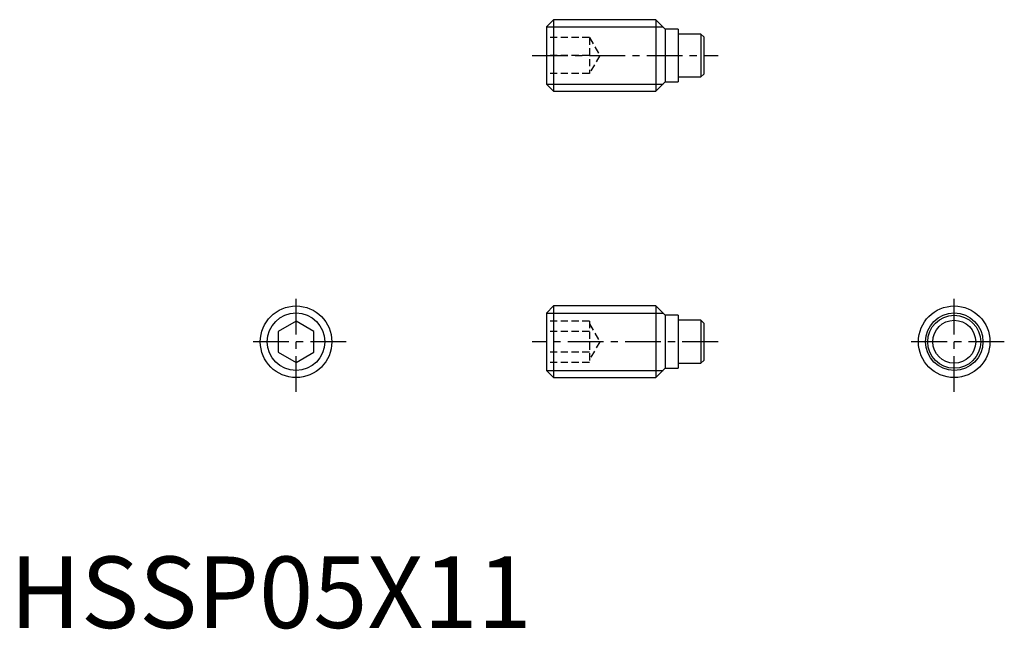
# Model space of a CAD drawing. Extents: x 0.7 to 69.5, y -0.1 to 42.5.
import ezdxf

# ---------------------------------------------------------------- set-up
doc = ezdxf.new("R2010")
doc.units = 0
doc.header["$LTSCALE"] = 2
doc.header["$MEASUREMENT"] = 0
doc.linetypes.add('CENTER', pattern=[2, 1.25, -0.25, 0.25, -0.25])
doc.linetypes.add('HIDDEN', pattern=[0.375, 0.25, -0.125])
doc.layers.get('0').update_dxf_attribs({"linetype": 'CONTINUOUS'})
for name, color, linetype in [('1', 1, 'CENTER'), ('2', 2, 'HIDDEN'), ('3', 3, 'CONTINUOUS')]:
    doc.layers.add(name, color=color, linetype=linetype)
doc.styles.add('Standard1', font='arial.ttf')

msp = doc.modelspace()

# ---------------------------------------------------------------- linework, layer by layer
for p, q in [((38, 42.5), (37.5, 42)), ((37.5, 42), (37.5, 38)), ((38, 42.5), (38, 37.5)), ((45.15, 42.5), (38, 42.5)), ((45.8, 41.85), (45.15, 42.5)), ((45.15, 42.5), (45.15, 37.5)), ((46.7, 41.85), (45.8, 41.85)), ((45.8, 41.85), (45.8, 38.15)), ((46.7, 41.85), (46.7, 38.15)), ((48.29, 41.5), (46.7, 41.5)), ((48.29, 41.5), (48.29, 38.5)), ((48.49, 41.3), (48.29, 41.5)), ((48.49, 41.3), (48.49, 38.7)), ((48.29, 38.5), (48.49, 38.7)), ((37.5, 38), (38, 37.5)), ((45.15, 37.5), (45.8, 38.15)), ((45.8, 38.15), (46.7, 38.15)), ((46.7, 38.5), (48.29, 38.5)), ((38, 37.5), (45.15, 37.5)), ((38, 22.5), (37.5, 22)), ((45.15, 22.5), (38, 22.5)), ((38, 22.5), (38, 17.5)), ((45.8, 21.85), (45.15, 22.5)), ((45.15, 22.5), (45.15, 17.5)), ((20, 21.443), (18.75, 20.722)), ((21.25, 20.722), (20, 21.443)), ((37.5, 22), (37.5, 18)), ((46.7, 21.85), (45.8, 21.85)), ((45.8, 21.85), (45.8, 18.15)), ((46.7, 21.85), (46.7, 18.15)), ((48.29, 21.5), (46.7, 21.5)), ((48.49, 21.3), (48.29, 21.5)), ((48.29, 21.5), (48.29, 18.5)), ((18.75, 20.722), (18.75, 19.278)), ((21.25, 19.278), (21.25, 20.722)), ((48.49, 21.3), (48.49, 18.7)), ((18.75, 19.278), (20, 18.557)), ((20, 18.557), (21.25, 19.278)), ((48.29, 18.5), (48.49, 18.7)), ((37.5, 18), (38, 17.5)), ((45.15, 17.5), (45.8, 18.15)), ((45.8, 18.15), (46.7, 18.15)), ((46.7, 18.5), (48.29, 18.5)), ((38, 17.5), (45.15, 17.5))]:
    msp.add_line(p, q)
for centre, radius in [((20, 20), 2.5), ((65.99, 20), 2.5), ((65.99, 20), 1.85), ((65.99, 20), 1.5)]:
    msp.add_circle(centre, radius)
at = {"layer": '1'}
for p, q in [((36.5, 40), (49.49, 40)), ((20, 16.5), (20, 23.5)), ((65.99, 16.5), (65.99, 23.5)), ((23.5, 20), (16.5, 20)), ((49.49, 20), (36.5, 20)), ((69.49, 20), (62.49, 20))]:
    msp.add_line(p, q, dxfattribs=at)
at = {"layer": '2'}
for p, q in [((40.5, 41.25), (37.5, 41.25)), ((40.5, 41.25), (40.5, 38.75)), ((40.5, 41.25), (41.222, 40)), ((40.5, 40), (37.5, 40)), ((41.222, 40), (40.5, 38.75)), ((40.5, 38.75), (37.5, 38.75)), ((40.5, 21.443), (37.5, 21.443)), ((40.5, 21.443), (40.5, 18.557)), ((40.5, 20.722), (37.5, 20.722)), ((40.5, 21.25), (41.222, 20)), ((41.222, 20), (40.5, 18.75)), ((40.5, 19.278), (37.5, 19.278)), ((40.5, 18.557), (37.5, 18.557))]:
    msp.add_line(p, q, dxfattribs=at)
at = {"layer": '3'}
for p, q in [((37.51, 42.01), (45.641, 42.01)), ((37.51, 37.99), (45.641, 37.99)), ((37.51, 22.009), (45.641, 22.009)), ((37.51, 17.991), (45.641, 17.991))]:
    msp.add_line(p, q, dxfattribs=at)
for centre in [(20, 20), (65.99, 20)]:
    msp.add_circle(centre, 2.01, dxfattribs=at)

# ---------------------------------------------------------------- texts
at = {"color": 3, "style": 'Standard1'}
msp.add_text('HSSP05X11', height=5, dxfattribs=at).set_placement((0, 0))

doc.saveas('drawing.dxf')
